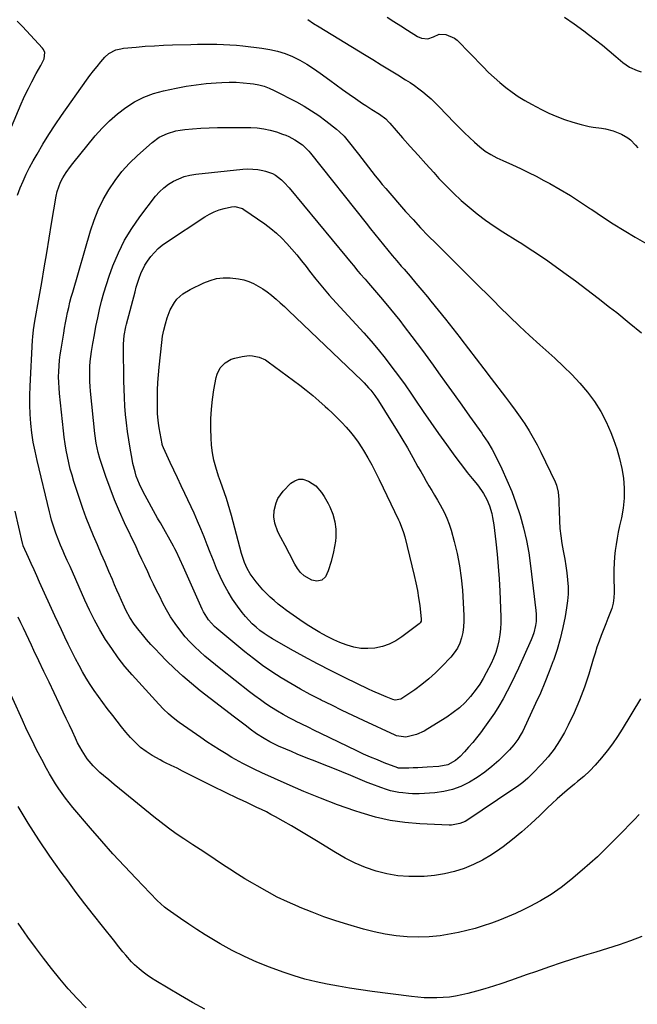
# Model space of a CAD drawing. Units: inches. Extents: x 1825430 to 1830744, y 436871 to 442219.
# Drawn here: x 1829905 to 1830220, y 439859 to 440362 of the extents above; entities that cross this region are included whole.
import ezdxf

# ---------------------------------------------------------------- set-up
doc = ezdxf.new("R2010")
doc.units = ezdxf.units.IN
doc.header["$MEASUREMENT"] = 0
doc.layers.add('7', color=7, linetype='Continuous')
doc.layers.add('8', color=7, linetype='Continuous')

msp = doc.modelspace()

# ---------------------------------------------------------------- linework, layer by layer
at = {"layer": '7', "color": 18}
for points in [[(1829893.91, 440291.85, 2046), (1829905.45, 440318.64, 2046), (1829906.61, 440321.26, 2046), (1829907.82, 440323.85, 2046), (1829909.1, 440326.4, 2046), (1829910.89, 440329.83, 2046), (1829913.12, 440333.98, 2046), (1829915.35, 440338.14, 2046), (1829917.12, 440341.56, 2046), (1829917.45, 440344.84, 2046), (1829916.85, 440346.33, 2046), (1829916.36, 440347, 2046), (1829906.06, 440358.09, 2046), (1829903.3, 440360.74, 2046)], [(1830051.71, 440361.62, 2046), (1830054.61, 440359.68, 2046), (1830057.56, 440357.82, 2046), (1830080.63, 440343.78, 2046), (1830084.9, 440341.17, 2046), (1830089.17, 440338.55, 2046), (1830093.44, 440335.93, 2046), (1830097.71, 440333.31, 2046), (1830101.6, 440330.91, 2046), (1830103.89, 440329.44, 2046), (1830106.14, 440327.91, 2046), (1830108.33, 440326.29, 2046), (1830110.48, 440324.62, 2046), (1830112.57, 440322.87, 2046), (1830114.6, 440321.07, 2046), (1830116.57, 440319.19, 2046), (1830118.5, 440317.26, 2046), (1830126.58, 440308.83, 2046), (1830129.07, 440306.3, 2046), (1830131.6, 440303.81, 2046), (1830134.19, 440301.39, 2046), (1830136.82, 440299.01, 2046), (1830139.58, 440296.57, 2046), (1830142.26, 440294.46, 2046), (1830145.14, 440292.63, 2046), (1830148.16, 440291.03, 2046), (1830151.26, 440289.57, 2046), (1830156.24, 440287.34, 2046), (1830160.27, 440285.49, 2046), (1830164.28, 440283.57, 2046), (1830168.23, 440281.55, 2046), (1830172.15, 440279.48, 2046), (1830175.15, 440277.84, 2046), (1830180.5, 440274.82, 2046), (1830185.78, 440271.68, 2046), (1830190.96, 440268.38, 2046), (1830196.07, 440264.97, 2046), (1830196.71, 440264.53, 2046), (1830202.13, 440260.88, 2046), (1830207.6, 440257.32, 2046), (1830213.16, 440253.88, 2046), (1830218.77, 440250.53, 2046), (1830228.34, 440244.96, 2046)], [(1830092.26, 440362.9, 2044), (1830095.67, 440360.59, 2044), (1830099.12, 440358.36, 2044), (1830102.6, 440356.17, 2044), (1830107.74, 440353.02, 2044), (1830109.7, 440352.14, 2044), (1830112.9, 440351.84, 2044), (1830115.91, 440352.87, 2044), (1830118.83, 440354.13, 2044), (1830122.1, 440354.05, 2044), (1830126.59, 440352.08, 2044), (1830127.87, 440351.01, 2044), (1830141.17, 440337.4, 2044), (1830143.97, 440334.65, 2044), (1830146.82, 440331.98, 2044), (1830149.78, 440329.41, 2044), (1830152.8, 440326.92, 2044), (1830155.93, 440324.58, 2044), (1830159.14, 440322.35, 2044), (1830162.47, 440320.31, 2044), (1830165.88, 440318.39, 2044), (1830170.91, 440315.74, 2044), (1830174.8, 440313.84, 2044), (1830178.75, 440312.09, 2044), (1830182.8, 440310.59, 2044), (1830186.92, 440309.25, 2044), (1830191.21, 440308, 2044), (1830195.29, 440307.02, 2044), (1830197.35, 440306.7, 2044), (1830201.52, 440306.19, 2044), (1830203.58, 440305.83, 2044), (1830207.61, 440304.7, 2044), (1830211.86, 440303.11, 2044), (1830214.99, 440301.26, 2044), (1830216.43, 440300.12, 2044), (1830219.03, 440297.5, 2044), (1830220.19, 440296.07, 2044)], [(1830182.65, 440362.82, 2042), (1830187.64, 440359.43, 2042), (1830192.52, 440355.89, 2042), (1830195.02, 440353.99, 2042), (1830198.55, 440351.25, 2042), (1830202.05, 440348.48, 2042), (1830205.51, 440345.65, 2042), (1830208.93, 440342.78, 2042), (1830212.49, 440339.76, 2042), (1830214.17, 440338.49, 2042), (1830215.94, 440337.35, 2042), (1830219.79, 440335.66, 2042), (1830221.81, 440334.97, 2042)], [(1829903.44, 440271.98, 2048), (1829904.8, 440275.6, 2048), (1829906.34, 440279.15, 2048), (1829907.97, 440282.66, 2048), (1829909.73, 440286.11, 2048), (1829911.58, 440289.52, 2048), (1829913.52, 440292.94, 2048), (1829916.47, 440297.97, 2048), (1829919.52, 440302.95, 2048), (1829922.72, 440307.83, 2048), (1829926.02, 440312.64, 2048), (1829938.71, 440330.59, 2048), (1829940.47, 440333, 2048), (1829942.27, 440335.38, 2048), (1829944.14, 440337.7, 2048), (1829946.04, 440339.99, 2048), (1829948.17, 440342.48, 2048), (1829950.11, 440344.28, 2048), (1829953.65, 440346.08, 2048), (1829956.23, 440346.74, 2048), (1829957.56, 440346.93, 2048), (1829964.12, 440347.56, 2048), (1829968.75, 440347.95, 2048), (1829973.38, 440348.27, 2048), (1829978.02, 440348.5, 2048), (1829982.66, 440348.66, 2048), (1829992.05, 440348.9, 2048), (1829995.37, 440348.96, 2048), (1829998.68, 440349, 2048), (1830002, 440349, 2048), (1830005.32, 440348.98, 2048), (1830008.64, 440348.88, 2048), (1830011.95, 440348.73, 2048), (1830015.25, 440348.47, 2048), (1830018.56, 440348.15, 2048), (1830028.23, 440347.05, 2048), (1830032.28, 440346.4, 2048), (1830036.25, 440345.49, 2048), (1830040.11, 440344.2, 2048), (1830043.91, 440342.66, 2048), (1830047.58, 440340.82, 2048), (1830051.17, 440338.83, 2048), (1830054.62, 440336.62, 2048), (1830057.99, 440334.26, 2048), (1830062.89, 440330.61, 2048), (1830066.15, 440328.22, 2048), (1830069.43, 440325.85, 2048)], [(1830069.43, 440325.85, 2048), (1830072.75, 440323.54, 2048), (1830076.09, 440321.25, 2048), (1830079.7, 440318.82, 2048), (1830081.25, 440317.78, 2048), (1830084.4, 440315.76, 2048), (1830088.29, 440313.32, 2048), (1830091.46, 440310.85, 2048), (1830092.9, 440309.44, 2048), (1830093.58, 440308.7, 2048), (1830100.08, 440301.24, 2048), (1830104.01, 440296.76, 2048), (1830107.96, 440292.31, 2048), (1830111.94, 440287.88, 2048), (1830115.94, 440283.46, 2048), (1830118.62, 440280.52, 2048), (1830122.3, 440276.65, 2048), (1830126.07, 440272.87, 2048), (1830129.98, 440269.25, 2048), (1830134, 440265.72, 2048), (1830138.15, 440262.37, 2048), (1830142.39, 440259.14, 2048), (1830146.77, 440256.1, 2048), (1830151.24, 440253.18, 2048), (1830158.96, 440248.38, 2048), (1830160.89, 440247.18, 2048), (1830164.73, 440244.75, 2048), (1830166.64, 440243.53, 2048), (1830170.44, 440241.03, 2048), (1830174.16, 440238.43, 2048), (1830182.37, 440232.51, 2048), (1830188.28, 440228.18, 2048), (1830194.16, 440223.8, 2048), (1830199.97, 440219.33, 2048), (1830205.74, 440214.81, 2048), (1830209.36, 440211.93, 2048), (1830215.71, 440206.82, 2048), (1830222.04, 440201.69, 2048)], [(1829984.37, 440304.71, 2052), (1829986.61, 440305.12, 2052), (1829988.87, 440305.42, 2052), (1829992.8, 440305.8, 2052), (1829997.05, 440306.14, 2052), (1830001.3, 440306.4, 2052), (1830005.56, 440306.52, 2052), (1830009.82, 440306.56, 2052), (1830022.56, 440306.48, 2052), (1830025.91, 440306.29, 2052), (1830029.23, 440305.89, 2052), (1830032.5, 440305.16, 2052), (1830035.72, 440304.21, 2052), (1830038.82, 440303.13, 2052), (1830040.45, 440302.5, 2052), (1830042.04, 440301.81, 2052), (1830045.1, 440300.17, 2052), (1830048.94, 440297.56, 2052), (1830052.26, 440294.34, 2052), (1830053, 440293.45, 2052), (1830081.54, 440257.58, 2052), (1830083.74, 440254.82, 2052), (1830085.94, 440252.06, 2052), (1830088.15, 440249.31, 2052), (1830090.36, 440246.56, 2052), (1830092.58, 440243.83, 2052), (1830094.83, 440241.11, 2052), (1830097.1, 440238.41, 2052), (1830099.4, 440235.74, 2052), (1830100.84, 440234.07, 2052), (1830103.86, 440230.56, 2052), (1830106.86, 440227.04, 2052), (1830109.83, 440223.5, 2052), (1830112.79, 440219.94, 2052), (1830114.53, 440217.84, 2052), (1830118.31, 440213.19, 2052), (1830122.06, 440208.53, 2052), (1830125.76, 440203.81, 2052), (1830129.42, 440199.08, 2052), (1830129.87, 440198.49, 2052), (1830133.74, 440193.43, 2052), (1830137.6, 440188.38, 2052), (1830141.47, 440183.33, 2052), (1830145.34, 440178.28, 2052), (1830152.62, 440168.8, 2052), (1830155.14, 440165.45, 2052), (1830157.62, 440162.06, 2052), (1830160.03, 440158.64, 2052), (1830162.39, 440155.18, 2052), (1830164.64, 440151.65, 2052), (1830166.79, 440148.06, 2052), (1830168.78, 440144.38, 2052), (1830170.67, 440140.64, 2052), (1830177.89, 440125.55, 2052), (1830178.58, 440123.83, 2052), (1830179.48, 440120.27, 2052), (1830179.76, 440116.55, 2052), (1830179.84, 440114.67, 2052), (1830179.99, 440110.93, 2052), (1830180.17, 440105.66, 2052), (1830180.41, 440101.77, 2052), (1830180.77, 440097.91, 2052), (1830181.34, 440094.06, 2052), (1830182.05, 440090.23, 2052), (1830182.85, 440086.12, 2052), (1830183.45, 440082.57, 2052), (1830183.92, 440079, 2052), (1830184.32, 440075.42, 2052), (1830184.51, 440071.84, 2052), (1830184.51, 440068.26, 2052), (1830184.23, 440064.7, 2052), (1830183.76, 440061.14, 2052), (1830183.01, 440056.77, 2052), (1830181.87, 440051.07, 2052), (1830180.53, 440045.43, 2052), (1830178.9, 440039.86, 2052), (1830177.07, 440034.35, 2052), (1830177, 440034.16, 2052), (1830174.92, 440028.62, 2052), (1830172.73, 440023.12, 2052), (1830170.39, 440017.69, 2052), (1830167.95, 440012.29, 2052), (1830161.39, 439998.29, 2052), (1830160.63, 439996.79, 2052), (1830158.92, 439993.92, 2052), (1830156.93, 439991.22, 2052), (1830154.71, 439988.7, 2052), (1830153.54, 439987.51, 2052), (1830149.18, 439983.29, 2052), (1830145.68, 439980.16, 2052), (1830142.04, 439977.23, 2052), (1830138.18, 439974.59, 2052), (1830134.18, 439972.15, 2052), (1830133.89, 439971.99, 2052), (1830129.75, 439970.02, 2052), (1830125.49, 439968.43, 2052), (1830121.06, 439967.42, 2052), (1830116.51, 439966.79, 2052), (1830108.6, 439966.21, 2052), (1830107.92, 439966.18, 2052), (1830105.21, 439966.24, 2052), (1830103.17, 439966.4, 2052), (1830100.24, 439966.68, 2052), (1830098.12, 439966.95, 2052), (1830093.93, 439967.82, 2052), (1830091.87, 439968.42, 2052), (1830088.93, 439969.43, 2052), (1830084.31, 439971.15, 2052), (1830082.01, 439972.07, 2052), (1830073.67, 439975.52, 2052), (1830069.11, 439977.39, 2052), (1830064.55, 439979.25, 2052), (1830059.97, 439981.07, 2052), (1830055.39, 439982.87, 2052), (1830052.14, 439984.14, 2052), (1830049.19, 439985.32, 2052), (1830046.24, 439986.52, 2052), (1830043.31, 439987.76, 2052), (1830040.4, 439989.03, 2052), (1830036.77, 439990.64, 2052), (1830035.68, 439991.13, 2052), (1830032.37, 439992.72, 2052), (1830029.35, 439994.39, 2052), (1830025.51, 439996.92, 2052), (1830022.36, 439999.21, 2052), (1830020.33, 440000.71, 2052), (1830018.31, 440002.23, 2052), (1830016.3, 440003.75, 2052), (1830014.29, 440005.29, 2052), (1829996.74, 440018.86, 2052), (1829992.25, 440022.48, 2052), (1829987.88, 440026.22, 2052), (1829983.67, 440030.14, 2052), (1829979.57, 440034.18, 2052), (1829976.19, 440037.65, 2052), (1829973.89, 440040.08, 2052), (1829971.63, 440042.54, 2052), (1829969.43, 440045.06, 2052), (1829967.27, 440047.62, 2052), (1829965.55, 440049.7, 2052), (1829963.12, 440052.87, 2052), (1829960.91, 440056.19, 2052), (1829958.94, 440059.67, 2052), (1829958.06, 440061.46, 2052), (1829956.52, 440064.94, 2052), (1829955.38, 440067.61, 2052), (1829954.23, 440070.28, 2052), (1829953.08, 440072.95, 2052), (1829951.93, 440075.62, 2052), (1829950.17, 440079.72, 2052), (1829948.2, 440084.28, 2052), (1829946.24, 440088.84, 2052), (1829944.28, 440093.4, 2052), (1829942.31, 440097.97, 2052), (1829940.42, 440102.55, 2052), (1829938.6, 440107.17, 2052), (1829936.92, 440111.84, 2052), (1829935.33, 440116.54, 2052), (1829932.34, 440125.76, 2052), (1829931.37, 440128.92, 2052), (1829930.47, 440132.09, 2052), (1829929.68, 440135.29, 2052), (1829928.96, 440138.51, 2052), (1829928.33, 440141.75, 2052), (1829927.78, 440145, 2052), (1829927.32, 440148.27, 2052), (1829926.93, 440151.55, 2052), (1829924.94, 440170.67, 2052), (1829924.71, 440173.49, 2052), (1829924.55, 440176.31, 2052), (1829924.52, 440179.14, 2052), (1829924.58, 440181.97, 2052), (1829924.74, 440184.79, 2052), (1829924.98, 440187.61, 2052), (1829925.32, 440190.42, 2052), (1829925.74, 440193.22, 2052), (1829927.11, 440201.4, 2052), (1829927.57, 440204.05, 2052), (1829928.05, 440206.69, 2052), (1829928.57, 440209.34, 2052), (1829929.1, 440211.97, 2052), (1829929.68, 440214.6, 2052), (1829930.3, 440217.22, 2052), (1829930.98, 440219.82, 2052), (1829931.71, 440222.41, 2052), (1829940.81, 440253.68, 2052), (1829942.64, 440259.15, 2052), (1829944.75, 440264.49, 2052), (1829947.27, 440269.66, 2052), (1829950.07, 440274.7, 2052), (1829953.29, 440279.48, 2052), (1829956.77, 440284.04, 2052), (1829960.65, 440288.26, 2052), (1829964.79, 440292.27, 2052), (1829972.26, 440298.86, 2052), (1829975.91, 440301.52, 2052), (1829980, 440303.44, 2052), (1829984.37, 440304.71, 2052)], [(1830110.29, 440192.53, 2054), (1830112.99, 440188.84, 2054), (1830115.67, 440185.14, 2054), (1830118.46, 440181.22, 2054), (1830122.4, 440175.71, 2054), (1830126.34, 440170.19, 2054), (1830130.28, 440164.67, 2054), (1830134.21, 440159.14, 2054), (1830140.44, 440150.39, 2054), (1830141.25, 440149.24, 2054), (1830143.62, 440145.73, 2054), (1830145.76, 440142.09, 2054), (1830146.4, 440140.84, 2054), (1830150.7, 440132.11, 2054), (1830153.33, 440126.43, 2054), (1830155.76, 440120.67, 2054), (1830157.9, 440114.79, 2054), (1830159.86, 440108.84, 2054), (1830160.02, 440108.3, 2054), (1830161.74, 440101.99, 2054), (1830163.25, 440095.63, 2054), (1830164.43, 440089.21, 2054), (1830165.38, 440082.73, 2054), (1830168.17, 440059.9, 2054), (1830168.32, 440057.98, 2054), (1830168.21, 440054.14, 2054), (1830167.95, 440052.22, 2054), (1830167.04, 440048.47, 2054), (1830166.4, 440046.64, 2054), (1830165.68, 440044.85, 2054), (1830159.25, 440030.38, 2054), (1830157.43, 440026.42, 2054), (1830155.53, 440022.5, 2054), (1830153.52, 440018.64, 2054), (1830151.44, 440014.81, 2054), (1830149.23, 440011.06, 2054), (1830146.93, 440007.36, 2054), (1830144.48, 440003.77, 2054), (1830141.94, 440000.23, 2054), (1830139.8, 439997.38, 2054), (1830137.85, 439994.88, 2054), (1830135.85, 439992.41, 2054), (1830133.77, 439990.02, 2054), (1830131.63, 439987.67, 2054), (1830129.4, 439985.29, 2054), (1830127.12, 439983.27, 2054), (1830123.1, 439981.08, 2054), (1830118.66, 439980.12, 2054), (1830112.64, 439979.76, 2054), (1830107.92, 439979.52, 2054), (1830105.56, 439979.43, 2054), (1830103.19, 439979.35, 2054), (1830098.76, 439979.24, 2054), (1830098.32, 439979.25, 2054), (1830097.89, 439979.32, 2054), (1830097.75, 439979.36, 2054), (1830097.61, 439979.41, 2054), (1830090.75, 439982.08, 2054), (1830087.2, 439983.5, 2054), (1830083.67, 439984.99, 2054), (1830080.18, 439986.55, 2054), (1830076.72, 439988.17, 2054), (1830058.3, 439997.04, 2054), (1830055.08, 439998.61, 2054), (1830051.86, 440000.18, 2054), (1830048.65, 440001.77, 2054), (1830045.45, 440003.37, 2054), (1830045.23, 440003.49, 2054), (1830042.16, 440005.09, 2054), (1830039.14, 440006.75, 2054), (1830036.16, 440008.5, 2054), (1830033.22, 440010.31, 2054), (1830030.33, 440012.21, 2054), (1830027.49, 440014.17, 2054), (1830024.7, 440016.21, 2054), (1830021.96, 440018.31, 2054), (1830007.33, 440029.85, 2054), (1830004.58, 440032.05, 2054), (1830001.86, 440034.3, 2054), (1829999.18, 440036.59, 2054), (1829996.53, 440038.91, 2054), (1829993.97, 440041.33, 2054), (1829991.5, 440043.83, 2054), (1829989.18, 440046.46, 2054), (1829986.3, 440050.01, 2054), (1829983.93, 440053.27, 2054), (1829981.68, 440056.62, 2054), (1829979.64, 440060.1, 2054), (1829977.73, 440063.66, 2054), (1829976.09, 440066.95, 2054), (1829974.54, 440070.09, 2054), (1829973, 440073.25, 2054), (1829971.49, 440076.41, 2054), (1829970, 440079.59, 2054), (1829968.51, 440082.77, 2054), (1829967.02, 440085.94, 2054), (1829965.52, 440089.12, 2054), (1829964.02, 440092.29, 2054), (1829958.2, 440104.52, 2054), (1829955.55, 440110.37, 2054), (1829953.04, 440116.27, 2054), (1829950.76, 440122.25, 2054), (1829948.61, 440128.3, 2054), (1829945.58, 440137.38, 2054), (1829944.66, 440140.51, 2054), (1829943.69, 440145.31, 2054), (1829943.05, 440150.17, 2054), (1829940.86, 440171.77, 2054), (1829940.65, 440174.31, 2054), (1829940.49, 440176.86, 2054), (1829940.42, 440179.41, 2054), (1829940.41, 440181.97, 2054), (1829940.5, 440184.52, 2054), (1829940.67, 440187.06, 2054), (1829940.95, 440189.59, 2054), (1829941.31, 440192.12, 2054), (1829941.98, 440196.21, 2054), (1829942.74, 440200.57, 2054), (1829943.55, 440204.92, 2054), (1829944.44, 440209.26, 2054), (1829945.37, 440213.58, 2054), (1829946.43, 440217.88, 2054), (1829947.59, 440222.14, 2054), (1829948.91, 440226.36, 2054), (1829950.34, 440230.55, 2054), (1829952.26, 440235.81, 2054), (1829955.02, 440242.44, 2054), (1829958.16, 440248.87, 2054), (1829961.87, 440254.98, 2054), (1829965.97, 440260.88, 2054), (1829974.01, 440271.41, 2054), (1829975.99, 440273.68, 2054), (1829978.13, 440275.75, 2054), (1829980.53, 440277.52, 2054), (1829983.1, 440279.09, 2054), (1829985.84, 440280.34, 2054), (1829988.65, 440281.38, 2054), (1829991.56, 440282.09, 2054), (1829994.54, 440282.58, 2054), (1830018.47, 440285.15, 2054), (1830021.05, 440285.3, 2054), (1830023.63, 440285.28, 2054), (1830026.19, 440285, 2054), (1830028.74, 440284.56, 2054), (1830030.09, 440284.25, 2054), (1830033.63, 440283.02, 2054), (1830035.26, 440282.09, 2054), (1830038.26, 440279.78, 2054), (1830039.65, 440278.48, 2054), (1830042.23, 440275.67, 2054), (1830071.46, 440240.23, 2054), (1830073.8, 440237.4, 2054), (1830074.97, 440235.99, 2054), (1830077.31, 440233.17, 2054), (1830078.5, 440231.77, 2054), (1830080.91, 440229, 2054), (1830082.64, 440227.04, 2054), (1830084.71, 440224.68, 2054), (1830086.76, 440222.3, 2054), (1830088.79, 440219.91, 2054), (1830091.57, 440216.59, 2054), (1830093.95, 440213.71, 2054), (1830096.29, 440210.81, 2054), (1830098.61, 440207.87, 2054), (1830100.89, 440204.92, 2054), (1830104.79, 440199.83, 2054), (1830107.55, 440196.19, 2054), (1830110.29, 440192.53, 2054)], [(1830083.96, 440197.38, 2056), (1830087.6, 440193.04, 2056), (1830091.18, 440188.64, 2056), (1830094.66, 440184.17, 2056), (1830098.06, 440179.64, 2056), (1830101.36, 440175.02, 2056), (1830104.57, 440170.36, 2056), (1830106.71, 440167.17, 2056), (1830110.59, 440161.47, 2056), (1830114.5, 440155.8, 2056), (1830118.48, 440150.17, 2056), (1830122.49, 440144.57, 2056), (1830125.97, 440139.78, 2056), (1830128.3, 440136.61, 2056), (1830130.67, 440133.47, 2056), (1830133.08, 440130.37, 2056), (1830135.52, 440127.29, 2056), (1830138.23, 440123.93, 2056), (1830140.34, 440121.08, 2056), (1830141.31, 440119.6, 2056), (1830143.05, 440116.51, 2056), (1830144.42, 440113.26, 2056), (1830145.57, 440109.31, 2056), (1830146, 440107.39, 2056), (1830146.62, 440103.51, 2056), (1830147.64, 440094.88, 2056), (1830148.31, 440088.6, 2056), (1830148.89, 440082.32, 2056), (1830149.32, 440076.02, 2056), (1830149.66, 440069.72, 2056), (1830150.22, 440056.64, 2056), (1830150.24, 440053.55, 2056), (1830150.11, 440050.48, 2056), (1830149.75, 440047.42, 2056), (1830149.24, 440044.37, 2056), (1830148.5, 440041.37, 2056), (1830147.61, 440038.43, 2056), (1830146.49, 440035.56, 2056), (1830145.21, 440032.75, 2056), (1830142.77, 440027.92, 2056), (1830141.21, 440025.07, 2056), (1830139.52, 440022.29, 2056), (1830137.65, 440019.64, 2056), (1830134.67, 440015.88, 2056), (1830131.96, 440012.92, 2056), (1830129.08, 440010.16, 2056), (1830125.95, 440007.68, 2056), (1830122.66, 440005.4, 2056), (1830112.96, 439999.34, 2056), (1830111.1, 439998.28, 2056), (1830107.18, 439996.59, 2056), (1830105.13, 439995.96, 2056), (1830101.74, 439995.13, 2056), (1830097.01, 439995.8, 2056), (1830096.27, 439996.11, 2056), (1830080.1, 440003.69, 2056), (1830074.68, 440006.25, 2056), (1830069.27, 440008.83, 2056), (1830063.89, 440011.46, 2056), (1830058.51, 440014.1, 2056), (1830058.03, 440014.34, 2056), (1830052.95, 440016.96, 2056), (1830047.91, 440019.67, 2056), (1830042.96, 440022.53, 2056), (1830038.06, 440025.48, 2056), (1830033.26, 440028.59, 2056), (1830028.56, 440031.83, 2056), (1830023.99, 440035.26, 2056), (1830019.51, 440038.81, 2056), (1830005.28, 440050.59, 2056), (1830004.1, 440051.63, 2056), (1830000.94, 440055.1, 2056), (1829998.44, 440059.08, 2056), (1829997.76, 440060.49, 2056), (1829988.22, 440081.98, 2056), (1829986.43, 440086.04, 2056), (1829984.58, 440090.08, 2056), (1829983.9, 440091.39, 2056), (1829983.19, 440092.69, 2056), (1829976.5, 440104.57, 2056), (1829975.56, 440106.12, 2056), (1829975.01, 440107.06, 2056), (1829967.72, 440120.37, 2056), (1829965.76, 440124.35, 2056), (1829964.16, 440128.48, 2056), (1829963.51, 440130.6, 2056), (1829962.42, 440134.9, 2056), (1829961.99, 440137.07, 2056), (1829961, 440142.75, 2056), (1829960.31, 440147.02, 2056), (1829959.68, 440151.31, 2056), (1829959.16, 440155.6, 2056), (1829958.7, 440159.91, 2056), (1829958.35, 440164.22, 2056), (1829958.07, 440168.54, 2056), (1829957.9, 440172.86, 2056), (1829957.81, 440177.19, 2056), (1829957.65, 440194.44, 2056), (1829957.67, 440195.91, 2056), (1829958.05, 440200.31, 2056), (1829958.88, 440204.65, 2056), (1829959.23, 440206.08, 2056), (1829963.51, 440222.55, 2056), (1829964.16, 440224.91, 2056), (1829965.65, 440229.57, 2056), (1829966.48, 440231.88, 2056), (1829968.57, 440236.27, 2056), (1829969.87, 440238.31, 2056), (1829971.65, 440240.69, 2056), (1829973.44, 440242.72, 2056), (1829975.35, 440244.62, 2056), (1829977.42, 440246.33, 2056), (1829979.6, 440247.93, 2056), (1829999.13, 440260.87, 2056), (1830001.47, 440262.25, 2056), (1830003.89, 440263.45, 2056), (1830006.43, 440264.39, 2056), (1830009.04, 440265.15, 2056), (1830012.71, 440266.01, 2056), (1830014.38, 440266.19, 2056), (1830018.4, 440265.04, 2056), (1830019.12, 440264.59, 2056), (1830029.7, 440257.26, 2056), (1830032.75, 440254.98, 2056), (1830035.68, 440252.57, 2056), (1830038.43, 440249.96, 2056), (1830041.07, 440247.21, 2056), (1830043.58, 440244.33, 2056), (1830046.04, 440241.42, 2056), (1830048.44, 440238.45, 2056), (1830050.8, 440235.45, 2056), (1830052.6, 440233.12, 2056), (1830055.87, 440228.97, 2056), (1830059.23, 440224.88, 2056), (1830062.68, 440220.88, 2056), (1830066.22, 440216.94, 2056), (1830076.43, 440205.86, 2056), (1830080.23, 440201.65, 2056), (1830083.96, 440197.38, 2056)], [(1830037.67, 440216.95, 2058), (1830039.79, 440215.02, 2058), (1830041.88, 440213.05, 2058), (1830079.26, 440177.23, 2058), (1830080.45, 440176.06, 2058), (1830082.73, 440173.61, 2058), (1830083.82, 440172.34, 2058), (1830085.87, 440169.7, 2058), (1830087.74, 440166.93, 2058), (1830093.93, 440157.11, 2058), (1830096.85, 440152.4, 2058), (1830099.72, 440147.65, 2058), (1830102.51, 440142.85, 2058), (1830105.26, 440138.03, 2058), (1830107.93, 440133.24, 2058), (1830109.31, 440130.79, 2058), (1830110.7, 440128.36, 2058), (1830112.12, 440125.93, 2058), (1830113.55, 440123.51, 2058), (1830114.98, 440121.1, 2058), (1830116.41, 440118.68, 2058), (1830117.83, 440116.26, 2058), (1830119.24, 440113.83, 2058), (1830121.28, 440110.05, 2058), (1830122.67, 440107.07, 2058), (1830123.83, 440103.99, 2058), (1830124.83, 440100.85, 2058), (1830126.45, 440095.02, 2058), (1830127.95, 440088.87, 2058), (1830129.18, 440082.69, 2058), (1830130.02, 440076.44, 2058), (1830130.6, 440070.14, 2058), (1830131.37, 440057.2, 2058), (1830131.4, 440054.33, 2058), (1830131.24, 440051.47, 2058), (1830130.8, 440048.64, 2058), (1830130.18, 440045.84, 2058), (1830129.22, 440043.15, 2058), (1830128.02, 440040.6, 2058), (1830126.47, 440038.25, 2058), (1830124.67, 440036.04, 2058), (1830120.13, 440031.21, 2058), (1830116.88, 440027.98, 2058), (1830113.51, 440024.9, 2058), (1830109.94, 440022.04, 2058), (1830106.25, 440019.33, 2058), (1830099.67, 440014.82, 2058), (1830099.15, 440014.52, 2058), (1830096.25, 440014.04, 2058), (1830095.09, 440014.35, 2058), (1830091.65, 440015.74, 2058), (1830089.37, 440016.69, 2058), (1830084.85, 440018.69, 2058), (1830082.61, 440019.73, 2058), (1830070.71, 440025.46, 2058), (1830063.65, 440028.95, 2058), (1830056.65, 440032.54, 2058), (1830049.73, 440036.28, 2058), (1830042.87, 440040.13, 2058), (1830033.71, 440045.39, 2058), (1830031.5, 440046.74, 2058), (1830029.35, 440048.17, 2058), (1830027.28, 440049.7, 2058), (1830025.27, 440051.32, 2058), (1830023.35, 440053.05, 2058), (1830021.53, 440054.87, 2058), (1830019.83, 440056.81, 2058), (1830018.22, 440058.82, 2058), (1830015.84, 440062.01, 2058), (1830013.33, 440065.63, 2058), (1830010.98, 440069.35, 2058), (1830008.88, 440073.21, 2058), (1830006.95, 440077.18, 2058), (1830005.16, 440081.3, 2058), (1830003.48, 440085.31, 2058), (1830001.88, 440089.37, 2058), (1830000.34, 440093.44, 2058), (1829998.79, 440097.51, 2058), (1829997.16, 440101.55, 2058), (1829995.43, 440105.54, 2058), (1829993.63, 440109.51, 2058), (1829988.9, 440119.6, 2058), (1829987.04, 440123.56, 2058), (1829985.18, 440127.53, 2058), (1829983.33, 440131.5, 2058), (1829981.49, 440135.47, 2058), (1829978.03, 440142.94, 2058), (1829977.57, 440144.17, 2058), (1829977.44, 440144.69, 2058), (1829977.39, 440144.94, 2058), (1829975.8, 440153.14, 2058), (1829975.59, 440154.35, 2058), (1829975.24, 440156.79, 2058), (1829974.94, 440160.46, 2058), (1829974.9, 440162.92, 2058), (1829974.95, 440168.34, 2058), (1829975.04, 440172.28, 2058), (1829975.21, 440176.21, 2058), (1829975.49, 440180.14, 2058), (1829975.84, 440184.06, 2058), (1829977.16, 440196.66, 2058), (1829977.61, 440199.88, 2058), (1829978.2, 440203.07, 2058), (1829979, 440206.22, 2058), (1829979.95, 440209.33, 2058), (1829981.47, 440213.42, 2058), (1829983.58, 440217.06, 2058), (1829984.88, 440218.74, 2058), (1829987.97, 440221.61, 2058), (1829991.57, 440223.8, 2058), (1829998.62, 440227.17, 2058), (1830001.86, 440228.41, 2058), (1830005.17, 440229.31, 2058), (1830008.58, 440229.69, 2058), (1830012.06, 440229.71, 2058), (1830016.34, 440229.25, 2058), (1830018.98, 440228.7, 2058), (1830021.53, 440227.85, 2058), (1830024.03, 440226.8, 2058), (1830026.43, 440225.51, 2058), (1830028.76, 440224.11, 2058), (1830030.98, 440222.54, 2058), (1830033.14, 440220.87, 2058), (1830033.34, 440220.7, 2058), (1830035.52, 440218.84, 2058), (1830037.67, 440216.95, 2058)], [(1830064.54, 440109.04, 2062), (1830065.52, 440105.17, 2062), (1830066.05, 440101.45, 2062), (1830066.03, 440097.26, 2062), (1830065.75, 440095.17, 2062), (1830064.73, 440089.79, 2062), (1830063.62, 440084.93, 2062), (1830062.13, 440080.17, 2062), (1830060.77, 440076.95, 2062), (1830058.93, 440075.38, 2062), (1830056.38, 440074.83, 2062), (1830053.8, 440075.26, 2062), (1830049.92, 440077.55, 2062), (1830048.03, 440079.31, 2062), (1830046.41, 440081.34, 2062), (1830045.06, 440083.55, 2062), (1830042.29, 440088.83, 2062), (1830040.14, 440092.95, 2062), (1830037.99, 440097.06, 2062), (1830036.46, 440100.08, 2062), (1830034.94, 440104.42, 2062), (1830034.41, 440107.68, 2062), (1830034.61, 440110.98, 2062), (1830035.5, 440114.82, 2062), (1830036.38, 440117, 2062), (1830039.16, 440120.85, 2062), (1830043.09, 440124.83, 2062), (1830045.02, 440126.13, 2062), (1830047.06, 440126.9, 2062), (1830049.23, 440126.84, 2062), (1830052.11, 440125.95, 2062), (1830055.8, 440123.48, 2062), (1830058.71, 440120.13, 2062), (1830060.08, 440117.99, 2062), (1830062.09, 440114.51, 2062), (1830063.02, 440112.73, 2062), (1830064.54, 440109.04, 2062)], [(1830221.52, 440014.68, 2048), (1830212.16, 439999.3, 2048), (1830209.72, 439995.49, 2048), (1830207.16, 439991.77, 2048), (1830204.43, 439988.18, 2048), (1830201.58, 439984.67, 2048), (1830198.4, 439980.93, 2048), (1830195.58, 439977.91, 2048), (1830192.52, 439975.13, 2048), (1830189.33, 439972.48, 2048), (1830187.74, 439971.15, 2048), (1830184.11, 439968.11, 2048), (1830181.54, 439965.9, 2048), (1830178.99, 439963.65, 2048), (1830176.5, 439961.34, 2048), (1830174.04, 439958.99, 2048), (1830170.09, 439955.13, 2048), (1830165.6, 439950.93, 2048), (1830161, 439946.85, 2048), (1830156.24, 439942.96, 2048), (1830151.37, 439939.19, 2048), (1830149.74, 439937.99, 2048), (1830145.42, 439935.07, 2048), (1830140.95, 439932.41, 2048), (1830136.28, 439930.15, 2048), (1830131.46, 439928.15, 2048), (1830126.49, 439926.59, 2048), (1830121.45, 439925.33, 2048), (1830116.33, 439924.54, 2048), (1830111.14, 439924.05, 2048), (1830109.02, 439923.95, 2048), (1830103.32, 439923.97, 2048), (1830097.67, 439924.38, 2048), (1830092.09, 439925.37, 2048), (1830086.56, 439926.76, 2048), (1830081.16, 439928.65, 2048), (1830075.89, 439930.81, 2048), (1830070.8, 439933.38, 2048), (1830065.83, 439936.21, 2048), (1830056.1, 439942.28, 2048), (1830051.91, 439944.85, 2048), (1830047.7, 439947.38, 2048), (1830043.45, 439949.84, 2048), (1830039.17, 439952.26, 2048), (1830035.27, 439954.44, 2048), (1830032.91, 439955.71, 2048), (1830030.53, 439956.96, 2048), (1830028.13, 439958.15, 2048), (1830025.71, 439959.31, 2048), (1830023.28, 439960.44, 2048), (1830020.85, 439961.59, 2048), (1830018.43, 439962.74, 2048), (1830016.01, 439963.91, 2048), (1830003.45, 439969.98, 2048), (1830000.34, 439971.49, 2048), (1829997.25, 439973.02, 2048), (1829994.17, 439974.58, 2048), (1829991.09, 439976.15, 2048), (1829987.8, 439977.85, 2048), (1829984.94, 439979.28, 2048), (1829982.03, 439980.62, 2048), (1829979.14, 439982, 2048), (1829977.72, 439982.74, 2048), (1829976.32, 439983.52, 2048), (1829972.2, 439985.87, 2048), (1829969.18, 439987.81, 2048), (1829966.32, 439989.94, 2048), (1829963.7, 439992.35, 2048), (1829961.23, 439994.94, 2048), (1829958.9, 439997.7, 2048), (1829956.6, 440000.49, 2048), (1829954.34, 440003.31, 2048), (1829952.12, 440006.15, 2048), (1829949.33, 440009.78, 2048), (1829947.07, 440012.8, 2048), (1829944.86, 440015.84, 2048), (1829942.73, 440018.94, 2048), (1829940.64, 440022.07, 2048), (1829938.65, 440025.26, 2048), (1829936.74, 440028.49, 2048), (1829934.94, 440031.79, 2048), (1829933.21, 440035.13, 2048), (1829929.46, 440042.72, 2048), (1829927.72, 440046.3, 2048), (1829926, 440049.88, 2048), (1829924.31, 440053.48, 2048), (1829922.65, 440057.1, 2048), (1829914.82, 440074.39, 2048), (1829913.4, 440077.53, 2048), (1829911.98, 440080.67, 2048), (1829910.57, 440083.81, 2048), (1829909.15, 440086.96, 2048), (1829906.47, 440092.94, 2048), (1829906.4, 440093.1, 2048), (1829906.17, 440093.73, 2048), (1829906.08, 440094.05, 2048), (1829906.04, 440094.21, 2048), (1829902.36, 440110.6, 2048)], [(1830220.75, 439955.6, 2046), (1830218.24, 439952.94, 2046), (1830215.71, 439950.32, 2046), (1830213.17, 439947.7, 2046), (1830211.9, 439946.39, 2046), (1830207.11, 439941.45, 2046), (1830203.39, 439937.74, 2046), (1830199.6, 439934.1, 2046), (1830195.69, 439930.58, 2046), (1830191.71, 439927.15, 2046), (1830185.88, 439922.27, 2046), (1830180.94, 439918.43, 2046), (1830175.84, 439914.84, 2046), (1830170.49, 439911.62, 2046), (1830164.99, 439908.65, 2046), (1830161.6, 439906.98, 2046), (1830157.63, 439905.11, 2046), (1830153.63, 439903.33, 2046), (1830149.56, 439901.69, 2046), (1830145.45, 439900.16, 2046), (1830141.29, 439898.78, 2046), (1830137.09, 439897.51, 2046), (1830132.85, 439896.42, 2046), (1830128.57, 439895.45, 2046), (1830124.87, 439894.69, 2046), (1830119.28, 439893.77, 2046), (1830113.67, 439893.16, 2046), (1830108.03, 439893.02, 2046), (1830102.37, 439893.17, 2046), (1830096.73, 439893.75, 2046), (1830091.13, 439894.57, 2046), (1830085.59, 439895.74, 2046), (1830080.1, 439897.16, 2046), (1830072.16, 439899.49, 2046), (1830066, 439901.41, 2046), (1830059.88, 439903.47, 2046), (1830053.84, 439905.74, 2046), (1830047.84, 439908.15, 2046), (1830046.77, 439908.6, 2046), (1830041.4, 439910.99, 2046), (1830036.11, 439913.52, 2046), (1830030.92, 439916.27, 2046), (1830025.81, 439919.16, 2046), (1830023.49, 439920.53, 2046), (1830019.61, 439922.87, 2046), (1830015.75, 439925.26, 2046), (1830011.95, 439927.71, 2046), (1830008.17, 439930.21, 2046), (1830004.4, 439932.73, 2046), (1830000.62, 439935.24, 2046), (1829996.83, 439937.73, 2046), (1829993.04, 439940.2, 2046), (1829988.43, 439943.17, 2046), (1829984.47, 439945.83, 2046), (1829980.62, 439948.64, 2046), (1829976.83, 439951.55, 2046), (1829973.1, 439954.52, 2046), (1829958.32, 439966.47, 2046), (1829955.56, 439968.73, 2046), (1829952.81, 439971, 2046), (1829950.09, 439973.3, 2046), (1829947.38, 439975.62, 2046), (1829945.61, 439977.15, 2046), (1829942.17, 439980.47, 2046), (1829939.11, 439984.13, 2046), (1829936.45, 439988.1, 2046), (1829934.21, 439992.32, 2046), (1829933.12, 439994.65, 2046), (1829931.55, 439997.98, 2046), (1829929.98, 440001.31, 2046), (1829928.41, 440004.64, 2046), (1829926.84, 440007.97, 2046), (1829924.77, 440012.35, 2046), (1829922.19, 440017.8, 2046), (1829919.6, 440023.25, 2046), (1829917.01, 440028.7, 2046), (1829914.42, 440034.15, 2046), (1829911.94, 440039.36, 2046), (1829910.59, 440042.2, 2046), (1829909.24, 440045.05, 2046), (1829907.88, 440047.89, 2046), (1829906.53, 440050.74, 2046), (1829905.19, 440053.59, 2046), (1829903.85, 440056.44, 2046)], [(1830222.26, 439893.34, 2044), (1830216.43, 439891.2, 2044), (1830210.57, 439889.16, 2044), (1830204.66, 439887.25, 2044), (1830198.73, 439885.43, 2044), (1830192.78, 439883.64, 2044), (1830186.86, 439881.79, 2044), (1830180.96, 439879.85, 2044), (1830175.08, 439877.85, 2044), (1830167.99, 439875.37, 2044), (1830163.69, 439873.87, 2044), (1830159.39, 439872.38, 2044), (1830155.09, 439870.88, 2044), (1830150.78, 439869.39, 2044), (1830146.46, 439867.97, 2044), (1830142.11, 439866.63, 2044), (1830137.73, 439865.43, 2044), (1830133.31, 439864.31, 2044), (1830130.28, 439863.6, 2044), (1830127.13, 439862.96, 2044), (1830123.95, 439862.45, 2044), (1830120.76, 439862.15, 2044), (1830117.54, 439861.98, 2044), (1830114.32, 439861.99, 2044), (1830111.1, 439862.09, 2044), (1830107.89, 439862.34, 2044), (1830104.69, 439862.68, 2044), (1830084.58, 439865.32, 2044), (1830078.81, 439866.13, 2044), (1830073.05, 439867, 2044), (1830067.31, 439867.97, 2044), (1830061.57, 439869, 2044), (1830055.89, 439870.23, 2044), (1830050.25, 439871.63, 2044), (1830044.69, 439873.31, 2044), (1830039.18, 439875.18, 2044), (1830032.22, 439877.73, 2044), (1830025.73, 439880.31, 2044), (1830019.34, 439883.13, 2044), (1830013.12, 439886.28, 2044), (1830007.02, 439889.67, 2044), (1830003.61, 439891.69, 2044), (1829999.32, 439894.29, 2044), (1829995.07, 439896.96, 2044), (1829990.89, 439899.73, 2044), (1829986.75, 439902.57, 2044), (1829979.9, 439907.38, 2044), (1829978.56, 439908.37, 2044), (1829974.86, 439911.72, 2044), (1829964.04, 439923, 2044), (1829958.11, 439929.29, 2044), (1829952.26, 439935.65, 2044), (1829946.52, 439942.12, 2044), (1829940.86, 439948.65, 2044), (1829931.79, 439959.3, 2044), (1829929.89, 439961.62, 2044), (1829928.04, 439963.98, 2044), (1829926.27, 439966.39, 2044), (1829924.55, 439968.85, 2044), (1829922.92, 439971.37, 2044), (1829921.33, 439973.91, 2044), (1829919.83, 439976.5, 2044), (1829918.37, 439979.12, 2044), (1829915.9, 439983.73, 2044), (1829913.3, 439988.71, 2044), (1829910.78, 439993.72, 2044), (1829908.35, 439998.78, 2044), (1829906, 440003.88, 2044), (1829896.18, 440025.7, 2044)], [(1829999.1, 439856.27, 2042), (1829992.89, 439859.67, 2042), (1829986.75, 439863.2, 2042), (1829974.1, 439870.71, 2042), (1829971.88, 439872.11, 2042), (1829969.71, 439873.59, 2042), (1829967.61, 439875.18, 2042), (1829965.57, 439876.84, 2042), (1829963.32, 439878.86, 2042), (1829961.72, 439880.41, 2042), (1829958.77, 439883.75, 2042), (1829957.36, 439885.49, 2042), (1829954.56, 439888.98, 2042), (1829953.17, 439890.73, 2042), (1829946.89, 439898.63, 2042), (1829942.38, 439904.35, 2042), (1829937.92, 439910.1, 2042), (1829933.51, 439915.89, 2042), (1829929.14, 439921.72, 2042), (1829925.83, 439926.18, 2042), (1829919.98, 439934.36, 2042), (1829914.33, 439942.66, 2042), (1829908.98, 439951.17, 2042), (1829903.82, 439959.8, 2042)]]:
    msp.add_polyline3d(points, dxfattribs=at)
at = {"layer": '8', "color": 18}
for points in [[(1830015.13, 440329.63, 2050), (1830018.75, 440329.38, 2050), (1830022.36, 440328.98, 2050), (1830024.05, 440328.75, 2050), (1830026.77, 440328.22, 2050), (1830029.44, 440327.52, 2050), (1830032.02, 440326.55, 2050), (1830034.54, 440325.41, 2050), (1830045.9, 440319.55, 2050), (1830049.81, 440317.39, 2050), (1830053.64, 440315.08, 2050), (1830057.32, 440312.55, 2050), (1830060.92, 440309.88, 2050), (1830066.28, 440305.66, 2050), (1830067.92, 440304.28, 2050), (1830070.21, 440302.02, 2050), (1830071.63, 440300.41, 2050), (1830072.31, 440299.57, 2050), (1830077.59, 440292.84, 2050), (1830079.32, 440290.63, 2050), (1830081.04, 440288.41, 2050), (1830082.74, 440286.19, 2050), (1830084.44, 440283.96, 2050), (1830086.16, 440281.74, 2050), (1830087.9, 440279.55, 2050), (1830089.69, 440277.39, 2050), (1830091.51, 440275.26, 2050), (1830101.63, 440263.66, 2050), (1830105.4, 440259.44, 2050), (1830109.23, 440255.28, 2050), (1830113.16, 440251.21, 2050), (1830117.15, 440247.19, 2050), (1830117.99, 440246.37, 2050), (1830121.61, 440242.81, 2050), (1830125.22, 440239.25, 2050), (1830128.82, 440235.67, 2050), (1830132.41, 440232.09, 2050), (1830136, 440228.5, 2050), (1830139.58, 440224.91, 2050), (1830143.17, 440221.32, 2050), (1830146.75, 440217.73, 2050), (1830149.56, 440214.92, 2050), (1830154.59, 440209.96, 2050), (1830159.67, 440205.07, 2050), (1830164.83, 440200.26, 2050), (1830170.05, 440195.51, 2050), (1830177.73, 440188.63, 2050), (1830182.13, 440184.52, 2050), (1830186.41, 440180.28, 2050), (1830190.49, 440175.86, 2050), (1830194.45, 440171.32, 2050), (1830198.05, 440166.53, 2050), (1830201.31, 440161.54, 2050), (1830204.04, 440156.25, 2050), (1830206.43, 440150.75, 2050), (1830207.76, 440147.22, 2050), (1830209.4, 440142.35, 2050), (1830210.82, 440137.43, 2050), (1830211.9, 440132.42, 2050), (1830212.77, 440127.36, 2050), (1830213.18, 440122.26, 2050), (1830213.21, 440117.19, 2050), (1830212.69, 440112.14, 2050), (1830211.8, 440107.11, 2050), (1830210.84, 440102.99, 2050), (1830210.16, 440099.86, 2050), (1830209.54, 440096.73, 2050), (1830209.03, 440093.57, 2050), (1830208.59, 440090.41, 2050), (1830208.26, 440087.23, 2050), (1830208.02, 440084.04, 2050), (1830207.91, 440080.85, 2050), (1830207.89, 440077.65, 2050), (1830208.01, 440069.05, 2050), (1830207.87, 440066.28, 2050), (1830207.51, 440063.56, 2050), (1830206.82, 440060.9, 2050), (1830205.9, 440058.29, 2050), (1830204.82, 440055.7, 2050), (1830203.77, 440053.11, 2050), (1830202.74, 440050.51, 2050), (1830201.45, 440047.15, 2050), (1830200.35, 440044.15, 2050), (1830199.3, 440041.14, 2050), (1830198.31, 440038.1, 2050), (1830197.36, 440035.05, 2050), (1830195.06, 440027.34, 2050), (1830192.85, 440020.64, 2050), (1830190.41, 440014.04, 2050), (1830187.59, 440007.59, 2050), (1830184.53, 440001.23, 2050), (1830182.65, 439997.61, 2050), (1830180.17, 439993.27, 2050), (1830177.44, 439989.1, 2050), (1830174.37, 439985.18, 2050), (1830171.06, 439981.43, 2050), (1830166.46, 439976.65, 2050), (1830164.01, 439974.27, 2050), (1830161.4, 439972.06, 2050), (1830158.68, 439969.99, 2050), (1830155.88, 439968.03, 2050), (1830133.32, 439952.9, 2050), (1830132.06, 439952.17, 2050), (1830129.38, 439951.07, 2050), (1830125.06, 439950.18, 2050), (1830124.23, 439950.18, 2050), (1830124.02, 439950.19, 2050), (1830123.81, 439950.2, 2050), (1830108.88, 439950.87, 2050), (1830101.27, 439951.53, 2050), (1830093.73, 439952.62, 2050), (1830086.31, 439954.33, 2050), (1830078.97, 439956.46, 2050), (1830075.65, 439957.58, 2050), (1830066.91, 439960.66, 2050), (1830058.23, 439963.92, 2050), (1830049.66, 439967.45, 2050), (1830041.16, 439971.14, 2050), (1830028.18, 439977.02, 2050), (1830024.28, 439978.83, 2050), (1830022.34, 439979.76, 2050), (1830018.5, 439981.7, 2050), (1830014.73, 439983.77, 2050), (1830012.87, 439984.85, 2050), (1830009.96, 439986.6, 2050), (1830006.68, 439988.61, 2050), (1830003.44, 439990.68, 2050), (1830000.24, 439992.81, 2050), (1829997.07, 439994.99, 2050), (1829986.11, 440002.7, 2050), (1829984.69, 440003.73, 2050), (1829981.93, 440005.9, 2050), (1829980.59, 440007.04, 2050), (1829978.02, 440009.43, 2050), (1829975.59, 440011.97, 2050), (1829962.04, 440027.01, 2050), (1829958.37, 440031.31, 2050), (1829954.86, 440035.74, 2050), (1829951.59, 440040.35, 2050), (1829948.49, 440045.08, 2050), (1829945.61, 440049.96, 2050), (1829942.87, 440054.91, 2050), (1829940.34, 440059.97, 2050), (1829937.94, 440065.1, 2050), (1829930.34, 440082.24, 2050), (1829928.95, 440085.37, 2050), (1829927.56, 440088.5, 2050), (1829926.84, 440090.12, 2050), (1829925.51, 440093.16, 2050), (1829924.22, 440096.2, 2050), (1829923.06, 440099.3, 2050), (1829922.19, 440101.86, 2050), (1829920.92, 440106.02, 2050), (1829920.35, 440108.12, 2050), (1829919.82, 440110.23, 2050), (1829913.49, 440136.47, 2050), (1829912.46, 440141.14, 2050), (1829911.57, 440145.84, 2050), (1829910.88, 440150.58, 2050), (1829910.33, 440155.33, 2050), (1829909.98, 440160.11, 2050), (1829909.78, 440164.89, 2050), (1829909.79, 440169.67, 2050), (1829909.94, 440174.46, 2050), (1829911.21, 440197.87, 2050), (1829911.33, 440199.64, 2050), (1829911.69, 440203.19, 2050), (1829912.3, 440207.51, 2050), (1829913.02, 440211.35, 2050), (1829913.39, 440213.26, 2050), (1829913.56, 440214.22, 2050), (1829915.88, 440227.35, 2050), (1829917.19, 440234.88, 2050), (1829918.48, 440242.41, 2050), (1829919.73, 440249.95, 2050), (1829920.95, 440257.49, 2050), (1829923.19, 440271.42, 2050), (1829923.7, 440273.86, 2050), (1829925.4, 440278.55, 2050), (1829926.59, 440280.74, 2050), (1829928.3, 440283.48, 2050), (1829930.51, 440286.59, 2050), (1829931.69, 440288.09, 2050), (1829943.23, 440302.17, 2050), (1829946.79, 440306.17, 2050), (1829950.53, 440309.97, 2050), (1829954.56, 440313.46, 2050), (1829958.78, 440316.75, 2050), (1829963.29, 440319.58, 2050), (1829967.97, 440322, 2050), (1829972.92, 440323.82, 2050), (1829978.04, 440325.24, 2050), (1829984.55, 440326.61, 2050), (1829989.6, 440327.56, 2050), (1829994.67, 440328.36, 2050), (1829999.76, 440328.94, 2050), (1830004.88, 440329.37, 2050), (1830007.87, 440329.55, 2050), (1830011.5, 440329.67, 2050), (1830015.13, 440329.63, 2050)], [(1830021.71, 440190.03, 2060), (1830023.44, 440189.94, 2060), (1830026.87, 440189.24, 2060), (1830030.03, 440187.83, 2060), (1830031.5, 440186.88, 2060), (1830047.58, 440174.87, 2060), (1830050.92, 440172.29, 2060), (1830054.21, 440169.64, 2060), (1830057.41, 440166.89, 2060), (1830060.56, 440164.08, 2060), (1830061.89, 440162.85, 2060), (1830064.3, 440160.57, 2060), (1830066.67, 440158.25, 2060), (1830068.99, 440155.88, 2060), (1830071.27, 440153.47, 2060), (1830073.44, 440150.98, 2060), (1830075.52, 440148.41, 2060), (1830077.44, 440145.72, 2060), (1830079.25, 440142.95, 2060), (1830080.17, 440141.46, 2060), (1830082.31, 440137.86, 2060), (1830084.37, 440134.22, 2060), (1830086.31, 440130.51, 2060), (1830088.17, 440126.76, 2060), (1830098.01, 440106.07, 2060), (1830098.49, 440105.03, 2060), (1830099.39, 440102.94, 2060), (1830100.58, 440099.73, 2060), (1830101.2, 440097.54, 2060), (1830106.05, 440077.66, 2060), (1830106.9, 440073.88, 2060), (1830107.66, 440070.09, 2060), (1830108.28, 440066.27, 2060), (1830108.8, 440062.43, 2060), (1830109.63, 440055.44, 2060), (1830109.64, 440055.09, 2060), (1830109.54, 440054.4, 2060), (1830109.04, 440053.47, 2060), (1830108.54, 440052.99, 2060), (1830099.71, 440046.34, 2060), (1830096.57, 440044.33, 2060), (1830093.3, 440042.66, 2060), (1830089.81, 440041.5, 2060), (1830085.96, 440040.65, 2060), (1830082.36, 440040.39, 2060), (1830078.78, 440040.48, 2060), (1830075.26, 440041.1, 2060), (1830071.78, 440042.07, 2060), (1830071.21, 440042.27, 2060), (1830068.08, 440043.5, 2060), (1830064.99, 440044.83, 2060), (1830061.98, 440046.32, 2060), (1830059.02, 440047.92, 2060), (1830057.84, 440048.6, 2060), (1830054.36, 440050.67, 2060), (1830050.93, 440052.81, 2060), (1830047.56, 440055.06, 2060), (1830044.24, 440057.38, 2060), (1830040.81, 440059.86, 2060), (1830038.68, 440061.47, 2060), (1830036.58, 440063.13, 2060), (1830034.55, 440064.86, 2060), (1830032.57, 440066.65, 2060), (1830030.66, 440068.52, 2060), (1830028.82, 440070.45, 2060), (1830027.07, 440072.47, 2060), (1830025.39, 440074.54, 2060), (1830023.29, 440077.26, 2060), (1830022.36, 440078.57, 2060), (1830020.73, 440081.35, 2060), (1830019.43, 440084.32, 2060), (1830018.38, 440087.38, 2060), (1830017.93, 440088.94, 2060), (1830012.8, 440108.38, 2060), (1830011.98, 440111.29, 2060), (1830011.11, 440114.19, 2060), (1830010.16, 440117.07, 2060), (1830009.15, 440119.92, 2060), (1830008.12, 440122.77, 2060), (1830007.12, 440125.64, 2060), (1830006.18, 440128.51, 2060), (1830004.78, 440132.97, 2060), (1830003.8, 440136.68, 2060), (1830003.03, 440140.42, 2060), (1830002.58, 440144.21, 2060), (1830002.34, 440148.03, 2060), (1830002.24, 440152.69, 2060), (1830002.28, 440157.7, 2060), (1830002.51, 440162.68, 2060), (1830003.05, 440167.65, 2060), (1830003.78, 440172.6, 2060), (1830004.89, 440178.81, 2060), (1830005.37, 440180.56, 2060), (1830007, 440183.73, 2060), (1830009.53, 440186.34, 2060), (1830012.65, 440188.1, 2060), (1830014.39, 440188.67, 2060), (1830018.25, 440189.59, 2060), (1830021.71, 440190.03, 2060)], [(1829938.63, 439856.93, 2040), (1829933.9, 439861.67, 2040), (1829929.41, 439866.62, 2040), (1829925.07, 439871.73, 2040), (1829920.9, 439876.98, 2040), (1829916.79, 439882.29, 2040), (1829912.79, 439887.67, 2040), (1829908.84, 439893.1, 2040), (1829906.94, 439895.77, 2040), (1829903.91, 439900.13, 2040)]]:
    msp.add_polyline3d(points, dxfattribs=at)

doc.saveas('drawing.dxf')
